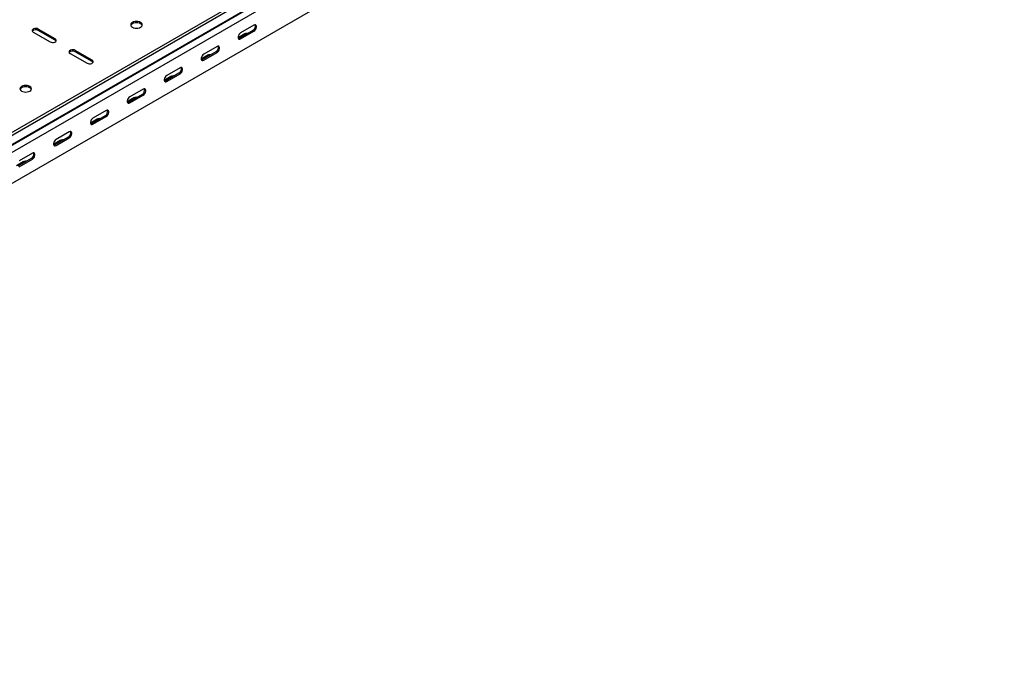
# Model space of a CAD drawing. Units: millimetres. Extents: x 80 to 3314, y 162 to 2574.
# Drawn here: x 2153 to 3096, y 162 to 791 of the extents above; entities that cross this region are included whole.
import ezdxf

# ---------------------------------------------------------------- set-up
doc = ezdxf.new("R2010")
doc.units = ezdxf.units.MM

msp = doc.modelspace()

# ---------------------------------------------------------------- linework, layer by layer
at = {"color": 7, "linetype": 'Continuous', "lineweight": 25}
for p, q in [((3088.96, 1227.46), (1321.19, 206.95)), ((3091.37, 1226.07), (1323.61, 205.56)), ((1324.53, 197.03), (3092.3, 1217.54)), ((1327.56, 199.45), (3095.33, 1219.96)), ((3095.68, 1212.32), (1327.91, 191.81)), ((3095.68, 1182.79), (1327.91, 162.28)), ((2377.26, 785.61), (2364.53, 778.26)), ((2165.83, 779.07), (2182.1, 769.68)), ((2187.05, 772.54), (2170.78, 781.93)), ((2187.05, 771.32), (2170.78, 780.7)), ((2368.42, 777.23), (2362.08, 773.58)), ((2376.2, 780.5), (2363.47, 773.15)), ((2364.53, 772.54), (2377.26, 779.89)), ((2341.9, 765.2), (2329.18, 757.85)), ((2201.19, 758.66), (2217.45, 749.27)), ((2222.4, 752.13), (2206.14, 761.52)), ((2222.4, 750.91), (2206.14, 760.29)), ((2333.06, 756.82), (2326.73, 753.17)), ((2340.84, 760.09), (2328.11, 752.74)), ((2329.18, 752.13), (2341.9, 759.48)), ((2306.55, 744.79), (2293.82, 737.44)), ((2297.71, 736.41), (2291.37, 732.76)), ((2305.49, 739.68), (2292.76, 732.33)), ((2293.82, 731.72), (2306.55, 739.07)), ((2270.13, 719.27), (2257.4, 711.92)), ((2271.19, 724.37), (2258.46, 717.03)), ((2258.46, 711.31), (2271.19, 718.66)), ((2262.35, 716), (2256.02, 712.35)), ((2234.78, 698.86), (2222.05, 691.51)), ((2235.84, 703.96), (2223.11, 696.62)), ((2223.11, 690.9), (2235.84, 698.25)), ((2227, 695.59), (2220.66, 691.93)), ((2200.48, 683.55), (2187.75, 676.21)), ((2191.64, 675.18), (2185.3, 671.52)), ((2199.42, 678.45), (2186.69, 671.1)), ((2187.75, 670.49), (2200.48, 677.84)), ((2165.13, 663.14), (2152.4, 655.8)), ((2156.29, 654.77), (2149.95, 651.11)), ((2164.07, 658.04), (2151.34, 650.69)), ((2152.4, 650.08), (2165.13, 657.43))]:
    msp.add_line(p, q, dxfattribs=at)
at = {"color": 7, "linetype": 'Continuous', "lineweight": 25, "flags": 128}
for points in [[(2170.78, 781.93), (2169.79, 782.33), (2168.61, 782.51), (2167.4, 782.45), (2166.3, 782.16), (2165.44, 781.66), (2164.93, 781.02), (2164.82, 780.32), (2165.14, 779.65), (2165.83, 779.07)], [(2260.94, 783.77), (2262.08, 783.26), (2263.4, 782.94), (2264.83, 782.84), (2266.25, 782.94), (2267.58, 783.26), (2268.72, 783.77), (2269.59, 784.42), (2270.14, 785.19), (2270.33, 786.01), (2270.14, 786.83), (2269.59, 787.6), (2268.72, 788.26), (2267.58, 788.76), (2266.25, 789.08), (2264.83, 789.19), (2263.4, 789.08), (2262.08, 788.76), (2260.94, 788.26), (2260.07, 787.6), (2259.52, 786.83), (2259.33, 786.01), (2259.52, 785.19), (2260.07, 784.42), (2260.94, 783.77)], [(2270.23, 785.4), (2270.14, 785.61), (2269.59, 786.37), (2268.72, 787.03), (2267.58, 787.54), (2266.25, 787.85), (2264.83, 787.96), (2263.4, 787.85), (2262.08, 787.54), (2260.94, 787.03), (2260.07, 786.37), (2259.52, 785.61), (2259.43, 785.4)], [(2377.26, 779.89), (2378.1, 780.55), (2378.85, 781.48), (2379.4, 782.56), (2379.7, 783.66), (2379.7, 784.65), (2379.4, 785.41), (2378.85, 785.86), (2378.1, 785.92), (2377.26, 785.61)], [(2364.53, 778.26), (2363.68, 777.6), (2362.94, 776.67), (2362.39, 775.59), (2362.09, 774.49), (2362.09, 773.5), (2362.39, 772.73), (2362.94, 772.29), (2363.68, 772.23), (2364.53, 772.54)], [(2363.47, 773.15), (2362.62, 772.84), (2362.33, 772.82)], [(2182.1, 769.68), (2183.09, 769.28), (2184.27, 769.1), (2185.48, 769.16), (2186.58, 769.46), (2187.44, 769.95), (2187.95, 770.59), (2188.06, 771.29), (2187.74, 771.97), (2187.05, 772.54)], [(2187.91, 770.5), (2187.74, 770.74), (2187.05, 771.32)], [(2341.9, 759.48), (2342.75, 760.14), (2343.49, 761.07), (2344.05, 762.15), (2344.34, 763.25), (2344.34, 764.24), (2344.05, 765), (2343.49, 765.45), (2342.75, 765.51), (2341.9, 765.2)], [(2206.14, 761.52), (2205.14, 761.92), (2203.97, 762.1), (2202.76, 762.04), (2201.66, 761.75), (2200.8, 761.25), (2200.28, 760.61), (2200.18, 759.91), (2200.49, 759.24), (2201.19, 758.66)], [(2329.18, 757.85), (2328.33, 757.19), (2327.58, 756.26), (2327.03, 755.18), (2326.74, 754.08), (2326.74, 753.09), (2327.03, 752.32), (2327.58, 751.88), (2328.33, 751.82), (2329.18, 752.13)], [(2217.45, 749.27), (2218.45, 748.87), (2219.62, 748.69), (2220.83, 748.75), (2221.93, 749.05), (2222.79, 749.54), (2223.31, 750.18), (2223.41, 750.88), (2223.1, 751.56), (2222.4, 752.13)], [(2223.26, 750.09), (2223.1, 750.33), (2222.4, 750.91)], [(2306.55, 739.07), (2307.39, 739.73), (2308.14, 740.66), (2308.69, 741.74), (2308.99, 742.84), (2308.99, 743.83), (2308.69, 744.59), (2308.14, 745.03), (2307.39, 745.1), (2306.55, 744.79)], [(2328.11, 752.74), (2327.27, 752.43), (2326.98, 752.41)], [(2293.82, 737.44), (2292.97, 736.78), (2292.23, 735.85), (2291.68, 734.77), (2291.38, 733.67), (2291.38, 732.68), (2291.68, 731.91), (2292.23, 731.47), (2292.97, 731.41), (2293.82, 731.72)], [(2154.87, 722.54), (2156.01, 722.03), (2157.34, 721.71), (2158.76, 721.61), (2160.19, 721.71), (2161.51, 722.03), (2162.65, 722.54), (2163.53, 723.19), (2164.08, 723.96), (2164.26, 724.78), (2164.08, 725.6), (2163.53, 726.37), (2162.65, 727.03), (2161.51, 727.53), (2160.19, 727.85), (2158.76, 727.96), (2157.34, 727.85), (2156.01, 727.53), (2154.87, 727.03), (2154, 726.37), (2153.45, 725.6), (2153.26, 724.78), (2153.45, 723.96), (2154, 723.19), (2154.87, 722.54)], [(2164.16, 724.17), (2164.08, 724.38), (2163.53, 725.14), (2162.65, 725.8), (2161.51, 726.31), (2160.19, 726.62), (2158.76, 726.73), (2157.34, 726.62), (2156.01, 726.31), (2154.87, 725.8), (2154, 725.14), (2153.45, 724.38), (2153.37, 724.17)], [(2292.76, 732.33), (2291.91, 732.02), (2291.62, 732)], [(2258.46, 717.03), (2257.62, 716.37), (2256.87, 715.44), (2256.32, 714.36), (2256.03, 713.26), (2256.03, 712.27), (2256.32, 711.5), (2256.87, 711.06), (2257.62, 711), (2258.46, 711.31)], [(2271.19, 718.66), (2272.04, 719.32), (2272.78, 720.25), (2273.34, 721.33), (2273.63, 722.43), (2273.63, 723.42), (2273.34, 724.18), (2272.78, 724.62), (2272.04, 724.69), (2271.19, 724.37)], [(2257.4, 711.92), (2256.56, 711.61), (2256.27, 711.59)], [(2235.84, 698.25), (2236.68, 698.91), (2237.43, 699.84), (2237.98, 700.92), (2238.27, 702.02), (2238.27, 703.01), (2237.98, 703.77), (2237.43, 704.21), (2236.68, 704.28), (2235.84, 703.96)], [(2223.11, 696.62), (2222.26, 695.96), (2221.52, 695.03), (2220.97, 693.95), (2220.67, 692.85), (2220.67, 691.86), (2220.97, 691.09), (2221.52, 690.65), (2222.26, 690.58), (2223.11, 690.9)], [(2222.05, 691.51), (2221.2, 691.2), (2220.91, 691.18)], [(2200.48, 677.84), (2201.33, 678.5), (2202.07, 679.43), (2202.63, 680.5), (2202.92, 681.61), (2202.92, 682.6), (2202.63, 683.36), (2202.07, 683.8), (2201.33, 683.87), (2200.48, 683.55)], [(2187.75, 676.21), (2186.91, 675.55), (2186.16, 674.62), (2185.61, 673.54), (2185.32, 672.44), (2185.32, 671.45), (2185.61, 670.68), (2186.16, 670.24), (2186.91, 670.17), (2187.75, 670.49)], [(2186.69, 671.1), (2185.85, 670.79), (2185.56, 670.77)], [(2165.13, 657.43), (2165.97, 658.09), (2166.72, 659.02), (2167.27, 660.09), (2167.56, 661.2), (2167.56, 662.19), (2167.27, 662.95), (2166.72, 663.39), (2165.97, 663.46), (2165.13, 663.14)]]:
    msp.add_lwpolyline(points, dxfattribs=at)
at = {"color": 7, "linetype": 'Continuous', "lineweight": 25}
for centre, radius, start, end in [((2374.02, 784.54), 4.59, 298.26445, 17.7382), ((2168.37, 776.8), 4.59, 58.26867, 137.72618), ((2370.88, 772.49), 5.34, 83.18341, 117.38216), ((2338.67, 764.13), 4.59, 298.26445, 17.7382), ((2203.72, 756.39), 4.59, 58.26867, 137.72618), ((2335.52, 752.08), 5.34, 83.18341, 117.38216), ((2303.31, 743.72), 4.59, 298.26445, 17.7382), ((2300.16, 731.67), 5.34, 83.18341, 117.38216), ((2264.81, 711.26), 5.34, 83.18341, 117.38216), ((2267.96, 723.31), 4.59, 298.26445, 17.7382), ((2232.6, 702.9), 4.59, 298.26445, 17.7382), ((2229.45, 690.85), 5.34, 83.18341, 117.38216), ((2197.25, 682.49), 4.59, 298.26445, 17.7382), ((2194.1, 670.44), 5.34, 83.18341, 117.38216), ((2161.89, 662.08), 4.59, 298.26445, 17.7382), ((2158.74, 650.03), 5.34, 83.18341, 117.38216)]:
    msp.add_arc(centre, radius, start, end, dxfattribs=at)

doc.saveas('drawing.dxf')
